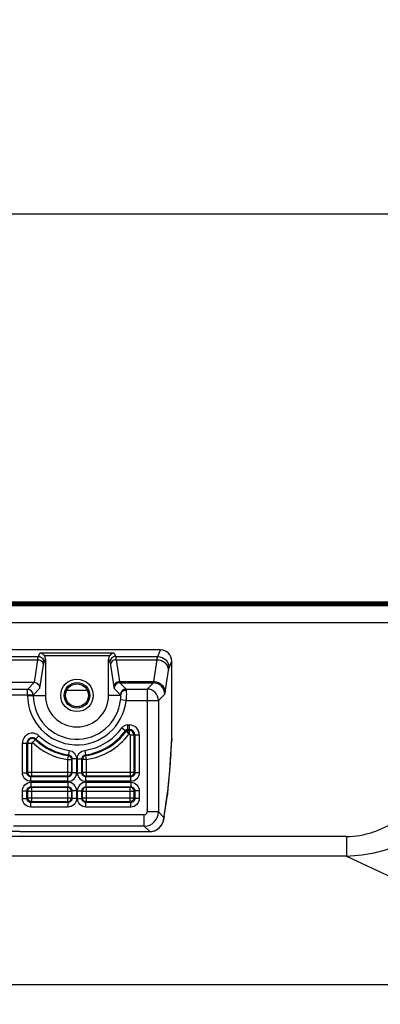
# Model space of a CAD drawing. Units: millimetres. Extents: x 0 to 4256, y 0 to 2964.
# Drawn here: x 2978 to 3042, y 1770 to 1943 of the extents above; entities that cross this region are included whole.
import ezdxf

# ---------------------------------------------------------------- set-up
doc = ezdxf.new("R2010")
doc.units = ezdxf.units.MM
doc.header["$LTSCALE"] = 234.08
doc.layers.get('0').update_dxf_attribs({"linetype": 'CONTINUOUS'})
for name, color, linetype in [('3_ALL_AXES', 7, 'CONTINUOUS'), ('7_ALL_FEATURES', 7, 'CONTINUOUS'), ('DEF_DRAFT_DIM', 7, 'CONTINUOUS')]:
    doc.layers.add(name, color=color, linetype=linetype)
doc.styles.get("Standard").update_dxf_attribs({"font": 'txt', "width": 0.8})
doc.dimstyles.new('DIMSTYLE_2', dxfattribs={"dimtxt": 25, "dimasz": 3, "dimexe": 0.8, "dimexo": 0.2, "dimgap": 6.25, "dimtad": 1, "dimdsep": 46, "dimtxsty": 'Standard', "dimblk": 'OPEN', "dimblk1": 'OPEN', "dimblk2": 'OPEN', "dimcen": 0.09, "dimadec": 0, "dimazin": 0, "dimtp": 0.01, "dimtm": 0.01, "dimtfac": 1, "dimtofl": 0, "dimtmove": 0, "dimatfit": 3, "dimldrblk": 'OPEN', "dimfxl": 1, "dimtolj": 1, "dimarcsym": 0})

# ---------------------------------------------------------------- blocks, each defined once
blk = doc.blocks.new('_OPEN')
at = {"color": 0, "linetype": 'ByBlock'}
for p, q in [((0, 0), (-1, 0.117)), ((-1, -0.117), (0, 0)), ((-1, 0), (0, 0))]:
    blk.add_line(p, q, dxfattribs=at)
blk = doc.blocks.new('*D13')
at = {"layer": 'DEF_DRAFT_DIM', "color": 2, "linetype": 'Continuous'}
for p, q in [((2947.94, 1736.83), (2947.94, 1910.06)), ((3547.94, 1736.83), (3547.94, 1910.06)), ((2947.94, 1909.26), (3247.94, 1909.26)), ((3547.94, 1909.26), (3247.94, 1909.26))]:
    blk.add_line(p, q, dxfattribs=at)
at = {"layer": 'DEF_DRAFT_DIM', "color": 2, "linetype": 'Continuous', "xscale": 3, "yscale": 3, "zscale": 3, "rotation": 180}
blk.add_blockref('_OPEN', (2947.94, 1909.26), dxfattribs=at)
at = {"layer": 'DEF_DRAFT_DIM', "color": 2, "linetype": 'Continuous', "xscale": 3, "yscale": 3, "zscale": 3}
blk.add_blockref('_OPEN', (3547.94, 1909.26), dxfattribs=at)
at = {"layer": 'DEF_DRAFT_DIM', "color": 2, "linetype": 'Continuous', "insert": (3247.94, 1940.51), "char_height": 25, "width": 180, "attachment_point": 2, "line_spacing_factor": 0.9}
blk.add_mtext('600(VESA)', dxfattribs=at)

msp = doc.modelspace()

# ---------------------------------------------------------------- linework, layer by layer
at = {"layer": '3_ALL_AXES', "color": 7, "linetype": 'Continuous'}
msp.add_line((3743.941, 1840.466), (2720.941, 1840.466), dxfattribs=at)
at = {"layer": '7_ALL_FEATURES', "color": 6, "linetype": 'Continuous'}
for p, q in [((2709.751, 1841.076), (3780.731, 1841.076)), ((2710.501, 1840.776), (3786.481, 1840.776)), ((3785.781, 1840.976), (2711.201, 1840.976)), ((2990, 1825.476), (2986.383, 1825.476))]:
    msp.add_line(p, q, dxfattribs=at)
at = {"layer": '7_ALL_FEATURES', "color": 7, "linetype": 'Continuous'}
for p, q in [((2718.941, 1840.461), (3743.941, 1840.461)), ((2818.657, 1840.443), (3048.674, 1840.443)), ((2818.657, 1837.455), (3048.674, 1837.455)), ((2975.772, 1831.454), (2981.406, 1831.454)), ((3002.901, 1832.625), (2976.106, 1832.625)), ((2981.406, 1831.454), (2981.667, 1832.065)), ((2994.715, 1832.065), (2981.667, 1832.065)), ((2993.912, 1831.569), (2982.47, 1831.569)), ((2994.715, 1832.065), (2994.977, 1831.454)), ((2994.977, 1831.454), (3002.401, 1831.454)), ((3002.401, 1831.454), (3002.901, 1832.625)), ((2975.691, 1830.889), (2981.29, 1830.889)), ((2980.686, 1826.858), (2981.29, 1830.889)), ((2981.678, 1825.867), (2982.288, 1829.945)), ((2982.404, 1830.461), (2982.639, 1831.01)), ((2982.639, 1831.01), (2982.639, 1824.625)), ((2993.744, 1824.625), (2993.744, 1831.01)), ((2993.744, 1831.01), (2993.978, 1830.461)), ((2994.094, 1829.945), (2994.669, 1826.103)), ((2995.092, 1830.889), (2995.668, 1827.047)), ((2995.092, 1830.889), (3002.296, 1830.889)), ((3001.721, 1827.047), (3002.296, 1830.889)), ((3004.398, 1829.469), (3004.891, 1830.623)), ((3004.891, 1817.03), (3004.891, 1830.623)), ((3003.718, 1825.16), (3004.293, 1829.001)), ((2980.672, 1826.858), (2975.285, 1826.858)), ((2979.489, 1825.675), (2980.672, 1826.858)), ((2995.668, 1827.047), (3001.721, 1827.047)), ((2995.74, 1826.828), (2996.844, 1825.725)), ((2995.74, 1826.828), (3001.633, 1826.828)), ((3000.53, 1825.725), (3001.633, 1826.828)), ((2979.489, 1825.675), (2975.686, 1825.675)), ((2980.487, 1824.676), (2976.285, 1824.676)), ((2979.489, 1824.625), (2979.489, 1825.675)), ((2979.489, 1824.625), (2982.639, 1824.625)), ((2980.487, 1824.676), (2981.678, 1825.867)), ((2980.487, 1824.625), (2980.487, 1824.676)), ((2995.866, 1824.625), (2993.744, 1824.625)), ((2994.742, 1825.83), (2995.845, 1824.726)), ((2996.844, 1825.725), (3000.53, 1825.725)), ((3000.53, 1825.725), (3000.53, 1804.123)), ((3002.527, 1823.727), (3003.631, 1824.831)), ((2996.847, 1823.727), (2995.854, 1823.831)), ((2996.847, 1823.727), (3002.527, 1823.727)), ((3002.527, 1823.727), (3002.527, 1804.123)), ((2997.107, 1819.416), (2997.107, 1818.477)), ((2997.107, 1819.416), (2997.428, 1819.416)), ((2997.428, 1817.779), (2997.428, 1819.416)), ((2996.108, 1818.905), (2996.869, 1818.355)), ((2997.107, 1818.619), (2997.428, 1818.619)), ((2997.107, 1818.477), (2997.428, 1818.477)), ((2997.311, 1817.779), (2997.428, 1817.779)), ((2997.524, 1817.683), (2997.524, 1810.39)), ((2997.524, 1817.683), (2999.161, 1817.683)), ((2998.221, 1817.683), (2998.221, 1811.089)), ((2998.364, 1817.683), (2998.364, 1811.004)), ((2999.161, 1817.683), (2999.161, 1811.004)), ((2978.587, 1811.004), (2978.587, 1816.241)), ((2978.587, 1816.241), (2980.224, 1816.241)), ((2979.384, 1811.004), (2979.384, 1816.241)), ((2979.526, 1811.089), (2979.526, 1816.241)), ((2980.224, 1810.39), (2980.224, 1816.241)), ((2980.385, 1816.312), (2981.506, 1817.505)), ((3004.717, 1814.049), (3004.883, 1816.766)), ((3004.718, 1814.202), (3004.891, 1817.03)), ((3004.891, 1817.03), (3004.883, 1816.766)), ((2986.71, 1814.166), (2986.629, 1814.033)), ((2986.822, 1814.955), (2986.71, 1814.166)), ((2989.56, 1814.955), (2989.672, 1814.166)), ((2989.754, 1814.033), (2989.672, 1814.166)), ((3004.708, 1814.044), (3004.718, 1814.202)), ((3004.718, 1814.202), (3004.717, 1814.049)), ((2986.629, 1814.033), (2986.527, 1813.344)), ((2986.527, 1813.344), (2986.527, 1810.39)), ((2986.527, 1813.344), (2987.226, 1813.344)), ((2987.309, 1813.471), (2987.226, 1813.344)), ((2987.226, 1813.344), (2987.226, 1811.089)), ((2987.309, 1813.471), (2987.309, 1811.007)), ((2988.107, 1813.471), (2987.309, 1813.471)), ((2988.107, 1813.471), (2988.107, 1811.007)), ((2988.275, 1811.007), (2988.275, 1813.471)), ((2988.275, 1813.471), (2989.074, 1813.471)), ((2989.074, 1811.007), (2989.074, 1813.471)), ((2989.156, 1813.344), (2989.074, 1813.471)), ((2989.156, 1811.089), (2989.156, 1813.344)), ((2989.855, 1813.344), (2989.156, 1813.344)), ((2989.855, 1813.344), (2989.754, 1814.033)), ((2989.855, 1810.39), (2989.855, 1813.344)), ((2978.587, 1811.004), (2979.384, 1811.004)), ((2979.526, 1811.089), (2979.384, 1811.004)), ((2987.226, 1811.089), (2979.526, 1811.089)), ((2987.226, 1811.089), (2987.309, 1811.007)), ((2988.107, 1811.007), (2987.309, 1811.007)), ((2988.275, 1811.007), (2989.074, 1811.007)), ((2989.074, 1811.007), (2989.156, 1811.089)), ((2998.221, 1811.089), (2989.156, 1811.089)), ((2998.364, 1811.004), (2998.221, 1811.089)), ((2999.161, 1811.004), (2998.364, 1811.004)), ((2980.224, 1810.39), (2980.085, 1810.308)), ((2980.085, 1809.509), (2980.085, 1810.308)), ((2986.61, 1810.308), (2980.085, 1810.308)), ((2986.61, 1809.509), (2980.085, 1809.509)), ((2980.085, 1809.341), (2980.085, 1808.543)), ((2980.085, 1809.341), (2986.61, 1809.341)), ((2986.527, 1810.39), (2980.224, 1810.39)), ((2986.527, 1810.39), (2986.61, 1810.308)), ((2986.61, 1809.509), (2986.61, 1810.308)), ((2986.61, 1809.341), (2986.61, 1808.543)), ((2989.773, 1810.308), (2989.855, 1810.39)), ((2989.773, 1809.509), (2989.773, 1810.308)), ((2997.662, 1810.308), (2989.773, 1810.308)), ((2997.662, 1809.509), (2989.773, 1809.509)), ((2989.773, 1809.341), (2989.773, 1808.543)), ((2989.773, 1809.341), (2997.662, 1809.341)), ((2997.524, 1810.39), (2989.855, 1810.39)), ((2997.662, 1810.308), (2997.524, 1810.39)), ((2997.662, 1809.509), (2997.662, 1810.308)), ((2997.662, 1809.341), (2997.662, 1808.543)), ((2978.587, 1806.487), (2978.587, 1807.846)), ((2978.587, 1807.846), (2979.384, 1807.846)), ((2979.384, 1806.487), (2979.384, 1807.846)), ((2979.384, 1807.846), (2979.526, 1807.761)), ((2979.526, 1806.63), (2979.526, 1807.761)), ((2979.526, 1807.761), (2987.226, 1807.761)), ((2980.085, 1808.543), (2980.224, 1808.46)), ((2980.085, 1808.543), (2986.61, 1808.543)), ((2980.224, 1805.933), (2980.224, 1808.46)), ((2980.224, 1808.46), (2986.527, 1808.46)), ((2986.61, 1808.543), (2986.527, 1808.46)), ((2986.527, 1808.46), (2986.527, 1805.933)), ((2987.309, 1807.844), (2987.226, 1807.761)), ((2987.226, 1807.761), (2987.226, 1806.63)), ((2987.309, 1807.844), (2987.309, 1806.492)), ((2988.107, 1807.844), (2987.309, 1807.844)), ((2988.107, 1807.844), (2988.107, 1806.492)), ((2988.275, 1806.492), (2988.275, 1807.844)), ((2988.275, 1807.844), (2989.074, 1807.844)), ((2989.074, 1806.492), (2989.074, 1807.844)), ((2989.156, 1807.761), (2989.074, 1807.844)), ((2989.156, 1806.63), (2989.156, 1807.761)), ((2989.156, 1807.761), (2998.221, 1807.761)), ((2989.855, 1808.46), (2989.773, 1808.543)), ((2989.773, 1808.543), (2997.662, 1808.543)), ((2989.855, 1805.933), (2989.855, 1808.46)), ((2989.855, 1808.46), (2997.524, 1808.46)), ((2997.524, 1808.46), (2997.662, 1808.543)), ((2997.524, 1805.933), (2997.524, 1808.46)), ((2998.221, 1807.761), (2998.364, 1807.846)), ((2998.221, 1807.761), (2998.221, 1806.63)), ((2998.364, 1807.846), (2998.364, 1806.487)), ((2999.161, 1807.846), (2998.364, 1807.846)), ((2999.161, 1807.846), (2999.161, 1806.487)), ((3003.527, 1803.326), (3004.119, 1807.486)), ((3004.119, 1807.486), (3004.097, 1807.134)), ((2978.587, 1806.487), (2979.384, 1806.487)), ((2979.384, 1806.487), (2979.526, 1806.63)), ((2979.526, 1806.63), (2987.226, 1806.63)), ((2980.081, 1805.79), (2980.224, 1805.933)), ((2980.081, 1804.993), (2980.081, 1805.79)), ((2986.612, 1805.79), (2980.081, 1805.79)), ((2986.527, 1805.933), (2980.224, 1805.933)), ((2986.527, 1805.933), (2986.612, 1805.79)), ((2986.612, 1804.993), (2986.612, 1805.79)), ((2987.226, 1806.63), (2987.309, 1806.492)), ((2988.107, 1806.492), (2987.309, 1806.492)), ((2988.275, 1806.492), (2989.074, 1806.492)), ((2989.074, 1806.492), (2989.156, 1806.63)), ((2989.156, 1806.63), (2998.221, 1806.63)), ((2989.77, 1805.79), (2989.855, 1805.933)), ((2989.77, 1804.993), (2989.77, 1805.79)), ((2997.667, 1805.79), (2989.77, 1805.79)), ((2997.524, 1805.933), (2989.855, 1805.933)), ((2997.667, 1805.79), (2997.524, 1805.933)), ((2997.667, 1804.993), (2997.667, 1805.79)), ((2998.364, 1806.487), (2998.221, 1806.63)), ((2999.161, 1806.487), (2998.364, 1806.487)), ((3003.505, 1802.974), (3004.097, 1807.134)), ((2986.612, 1804.993), (2980.081, 1804.993)), ((2997.667, 1804.993), (2989.77, 1804.993)), ((3002.527, 1804.123), (3000.53, 1804.123)), ((3002.527, 1804.123), (3003.475, 1803.176)), ((3000.031, 1803.624), (2977.251, 1803.624)), ((3000.031, 1801.627), (3000.031, 1803.624)), ((3003.527, 1803.326), (3003.505, 1802.974)), ((2978.131, 1800.679), (2976.232, 1800.679)), ((3000.031, 1801.627), (2976.997, 1801.627)), ((2978.997, 1800.705), (2998.997, 1800.705)), ((2999.863, 1800.679), (3000.978, 1800.679)), ((3000.031, 1801.627), (3000.985, 1800.672)), ((3000.721, 1800.679), (3000.785, 1800.672)), ((3000.785, 1800.672), (3000.772, 1800.679)), ((3000.985, 1800.672), (3000.785, 1800.672)), ((3035.622, 1799.805), (2830.781, 1799.805)), ((3035.622, 1799.805), (3035.622, 1796.341)), ((3035.622, 1796.341), (2830.781, 1796.341)), ((3035.622, 1796.341), (3083.971, 1773.767)), ((2945.918, 1773.767), (3083.971, 1773.767))]:
    msp.add_line(p, q, dxfattribs=at)
for points in [[(3004.097, 1807.134), (3004.211, 1808.009), (3004.326, 1809.046), (3004.434, 1810.185), (3004.536, 1811.42), (3004.632, 1812.742), (3004.717, 1814.049)], [(3000.985, 1800.672), (3001.078, 1800.674), (3001.354, 1800.7), (3001.618, 1800.754), (3001.867, 1800.833), (3002.098, 1800.933), (3002.311, 1801.052), (3002.505, 1801.185), (3002.679, 1801.331), (3002.833, 1801.484), (3002.968, 1801.644), (3003.084, 1801.807), (3003.183, 1801.97), (3003.265, 1802.131), (3003.331, 1802.284), (3003.382, 1802.427), (3003.421, 1802.559), (3003.452, 1802.681), (3003.476, 1802.799), (3003.497, 1802.916), (3003.505, 1802.974)]]:
    msp.add_lwpolyline(points, dxfattribs=at)
for radius in [2.864, 2.25]:
    msp.add_circle((2988.191, 1824.625), radius, dxfattribs=at)
at = {"layer": '7_ALL_FEATURES', "color": 6, "linetype": 'Continuous'}
msp.add_circle((2988.191, 1824.625), 2, dxfattribs=at)
at = {"layer": '7_ALL_FEATURES', "color": 7, "linetype": 'Continuous'}
for centre, radius, start, end in [((2995.744, 1825.826), 1.002, 90.18955, 179.81045), ((3001.627, 1824.824), 2.004, 0.18918, 89.81082), ((2979.485, 1824.673), 1.002, 0.18918, 89.81082), ((2988.191, 1824.625), 8.702, 180, 354.07765), ((2988.191, 1824.625), 7.704, 180, 354.07765), ((2988.191, 1824.625), 5.552, 180, 360), ((2996.847, 1824.723), 1.002, 90.18955, 179.81045), ((3000.523, 1823.721), 2.004, 0.18932, 89.81068), ((2997.107, 1818.183), 1.233, 90, 144.15104), ((2997.428, 1817.683), 1.733, 0, 90), ((2980.32, 1816.241), 1.733, 46.80592, 180), ((2988.191, 1824.625), 9.767, 278.05936, 324.15104), ((2988.191, 1824.625), 10.564, 278.05936, 324.15104), ((2988.191, 1824.625), 10.707, 278.39167, 324.15104), ((2988.191, 1824.625), 11.404, 278.39167, 323.10683), ((2997.107, 1818.183), 0.436, 90, 144.15104), ((2997.107, 1818.183), 0.293, 90, 144.15104), ((2997.428, 1817.683), 0.936, 0, 90), ((2997.428, 1817.683), 0.793, 0, 90), ((2997.428, 1817.683), 0.0961, 0, 90), ((2980.32, 1816.241), 0.936, 46.80592, 180), ((2980.32, 1816.241), 0.793, 46.80592, 180), ((2980.32, 1816.241), 0.0961, 46.80592, 180), ((2988.191, 1824.625), 11.404, 226.80592, 261.60833), ((2988.191, 1824.625), 10.707, 226.80592, 261.60833), ((2988.191, 1824.625), 10.564, 226.80592, 261.94064), ((2988.191, 1824.625), 9.767, 226.80592, 261.94064), ((2986.525, 1811.092), 0.701, 270.18955, 359.81045), ((2986.61, 1811.006), 1.497, 269.96767, 0.03233), ((2989.772, 1811.006), 1.497, 179.96767, 270.03233), ((2989.858, 1811.092), 0.701, 180.18955, 269.81045), ((2986.61, 1807.844), 1.497, 359.96767, 90.03233), ((2989.772, 1807.844), 1.497, 89.96767, 180.03233), ((2986.525, 1807.758), 0.701, 0.18955, 89.81045), ((2989.858, 1807.758), 0.701, 90.18955, 179.81045), ((3000.024, 1804.13), 2.503, 270.14482, 359.85518), ((3000.031, 1804.123), 0.499, 269.96796, 0.03202), ((3000.97, 1803.184), 2.505, 270.18932, 359.81068)]:
    msp.add_arc(centre, radius, start, end, dxfattribs=at)
for centre, major_axis, ratio, start_param, end_param in [((2981.637, 1831.004), (0.396, 0.928), 0.9912061, -1.1641803, -0.5750441), ((2994.745, 1831.004), (-0.396, 0.928), 0.9912061, 0.5750441, 1.1641803), ((3002.888, 1830.61), (0.792, 1.856), 0.9912061, -1.1641803, 0.4002379), ((2980.493, 1825.68), (0.516, 1.104), 0.7937935, 0.3410002, 0.3555512)]:
    msp.add_ellipse(centre, major_axis=major_axis, ratio=ratio, start_param=start_param, end_param=end_param, dxfattribs=at)
for points, knots in [([(2981.29, 1830.889), (2981.298, 1830.952), (2981.328, 1831.142), (2981.359, 1831.334), (2981.406, 1831.454)], [0, 0, 0, 0, 0.3323934, 1, 1, 1, 1]), ([(2981.406, 1831.454), (2981.66, 1831.452), (2982.186, 1831.24), (2982.403, 1830.714), (2982.404, 1830.461)], [0, 0, 0, 0, 0.5010718, 1, 1, 1, 1]), ([(2982.47, 1831.569), (2982.421, 1831.643), (2982.214, 1831.89), (2981.898, 1832.045), (2981.667, 1832.065)], [0, 0, 0, 0, 0.2771955, 1, 1, 1, 1]), ([(2994.715, 1832.065), (2994.641, 1832.059), (2994.326, 1831.994), (2994.049, 1831.774), (2993.912, 1831.569)], [0, 0, 0, 0, 0.2318241, 1, 1, 1, 1]), ([(2994.977, 1831.454), (2994.722, 1831.452), (2994.196, 1831.24), (2993.98, 1830.714), (2993.978, 1830.461)], [0, 0, 0, 0, 0.5010718, 1, 1, 1, 1]), ([(2994.977, 1831.454), (2994.988, 1831.424), (2995.043, 1831.239), (2995.071, 1831.048), (2995.092, 1830.889)], [0, 0, 0, 0, 0.1678866, 1, 1, 1, 1]), ([(3002.296, 1830.889), (3002.304, 1830.952), (3002.331, 1831.142), (3002.358, 1831.333), (3002.401, 1831.454)], [0, 0, 0, 0, 0.3329835, 1, 1, 1, 1]), ([(3002.401, 1831.454), (3002.909, 1831.45), (3003.962, 1831.026), (3004.395, 1829.975), (3004.398, 1829.469)], [0, 0, 0, 0, 0.5010718, 1, 1, 1, 1]), ([(2981.29, 1830.889), (2981.541, 1830.885), (2982.053, 1830.691), (2982.284, 1830.187), (2982.288, 1829.945)], [0, 0, 0, 0, 0.5097564, 1, 1, 1, 1]), ([(2982.288, 1829.945), (2982.297, 1830.003), (2982.326, 1830.176), (2982.358, 1830.353), (2982.404, 1830.461)], [0, 0, 0, 0, 0.3317508, 1, 1, 1, 1]), ([(2993.978, 1830.461), (2993.99, 1830.434), (2994.045, 1830.265), (2994.072, 1830.09), (2994.094, 1829.945)], [0, 0, 0, 0, 0.1687056, 1, 1, 1, 1]), ([(2995.092, 1830.889), (2994.841, 1830.885), (2994.33, 1830.691), (2994.098, 1830.187), (2994.094, 1829.945)], [0, 0, 0, 0, 0.5097564, 1, 1, 1, 1]), ([(3002.296, 1830.889), (3002.553, 1830.885), (3003.068, 1830.781), (3003.725, 1830.364), (3004.175, 1829.743), (3004.289, 1829.245), (3004.293, 1829.001)], [0, 0, 0, 0, 0.2558131, 0.5090473, 0.7570184, 1, 1, 1, 1]), ([(3004.293, 1829.001), (3004.301, 1829.054), (3004.328, 1829.211), (3004.356, 1829.37), (3004.398, 1829.469)], [0, 0, 0, 0, 0.3317473, 1, 1, 1, 1]), ([(2981.678, 1825.867), (2981.675, 1826.118), (2981.46, 1826.639), (2980.94, 1826.854), (2980.686, 1826.858)], [0, 0, 0, 0, 0.4971479, 1, 1, 1, 1]), ([(2995.668, 1827.047), (2995.416, 1827.043), (2994.905, 1826.85), (2994.673, 1826.345), (2994.669, 1826.103)], [0, 0, 0, 0, 0.5097564, 1, 1, 1, 1]), ([(2995.668, 1827.047), (2995.677, 1826.997), (2995.695, 1826.925), (2995.72, 1826.845), (2995.74, 1826.828)], [0, 0, 0, 0, 0.6597785, 1, 1, 1, 1]), ([(3001.633, 1826.828), (3001.656, 1826.844), (3001.689, 1826.923), (3001.71, 1826.997), (3001.721, 1827.047)], [0, 0, 0, 0, 0.347816, 1, 1, 1, 1]), ([(3001.721, 1827.047), (3001.978, 1827.043), (3002.493, 1826.94), (3003.15, 1826.522), (3003.6, 1825.901), (3003.714, 1825.404), (3003.718, 1825.16)], [0, 0, 0, 0, 0.2558131, 0.5090473, 0.7570184, 1, 1, 1, 1]), ([(2994.669, 1826.103), (2994.678, 1826.041), (2994.697, 1825.951), (2994.719, 1825.852), (2994.742, 1825.83)], [0, 0, 0, 0, 0.6666706, 1, 1, 1, 1]), ([(2995.845, 1824.726), (2995.853, 1824.718), (2995.857, 1824.681), (2995.863, 1824.649), (2995.866, 1824.625)], [0, 0, 0, 0, 0.3146068, 1, 1, 1, 1]), ([(2995.866, 1824.625), (2995.871, 1824.582), (2995.889, 1824.317), (2995.877, 1824.051), (2995.854, 1823.831)], [0, 0, 0, 0, 0.1647653, 1, 1, 1, 1]), ([(2996.864, 1825.523), (2996.615, 1825.518), (2996.116, 1825.343), (2995.872, 1824.857), (2995.866, 1824.625)], [0, 0, 0, 0, 0.5182221, 1, 1, 1, 1]), ([(2996.844, 1825.725), (2996.853, 1825.706), (2996.854, 1825.636), (2996.862, 1825.57), (2996.864, 1825.523)], [0, 0, 0, 0, 0.3075777, 1, 1, 1, 1]), ([(2996.864, 1825.523), (2996.87, 1825.42), (2996.887, 1824.821), (2996.873, 1824.222), (2996.847, 1823.727)], [0, 0, 0, 0, 0.1735561, 1, 1, 1, 1]), ([(3003.631, 1824.831), (3003.658, 1824.858), (3003.685, 1824.977), (3003.707, 1825.084), (3003.718, 1825.16)], [0, 0, 0, 0, 0.3332893, 1, 1, 1, 1]), ([(2996.869, 1818.355), (2996.889, 1818.341), (2996.935, 1818.273), (2997.033, 1818.155), (2997.163, 1817.98), (2997.261, 1817.85), (2997.311, 1817.779)], [0, 0, 0, 0, 0.1015841, 0.3277321, 0.6416761, 1, 1, 1, 1]), ([(2997.311, 1817.779), (2997.286, 1817.862), (2997.239, 1818.018), (2997.174, 1818.226), (2997.136, 1818.376), (2997.107, 1818.452), (2997.107, 1818.477)], [0, 0, 0, 0, 0.3581571, 0.6720399, 0.8983222, 1, 1, 1, 1]), ([(2986.71, 1814.166), (2986.872, 1814.144), (2987.19, 1813.974), (2987.309, 1813.634), (2987.309, 1813.471)], [0, 0, 0, 0, 0.5002823, 1, 1, 1, 1]), ([(2986.822, 1814.955), (2987.168, 1814.906), (2987.846, 1814.544), (2988.107, 1813.821), (2988.107, 1813.471)], [0, 0, 0, 0, 0.4999402, 1, 1, 1, 1]), ([(2988.275, 1813.471), (2988.275, 1813.821), (2988.536, 1814.544), (2989.215, 1814.906), (2989.56, 1814.955)], [0, 0, 0, 0, 0.5000398, 1, 1, 1, 1]), ([(2989.074, 1813.471), (2989.073, 1813.634), (2989.192, 1813.974), (2989.51, 1814.144), (2989.672, 1814.166)], [0, 0, 0, 0, 0.4996974, 1, 1, 1, 1]), ([(2986.629, 1814.033), (2986.789, 1814.009), (2987.102, 1813.84), (2987.225, 1813.506), (2987.226, 1813.344)], [0, 0, 0, 0, 0.5004003, 1, 1, 1, 1]), ([(2989.754, 1814.033), (2989.593, 1814.009), (2989.28, 1813.84), (2989.157, 1813.506), (2989.156, 1813.344)], [0, 0, 0, 0, 0.5004003, 1, 1, 1, 1]), ([(3004.119, 1807.486), (3004.25, 1808.411), (3004.474, 1810.596), (3004.631, 1812.786), (3004.708, 1814.044)], [0, 0, 0, 0, 0.4256741, 1, 1, 1, 1]), ([(2980.085, 1809.509), (2979.703, 1809.509), (2978.907, 1809.826), (2978.587, 1810.622), (2978.587, 1811.004)], [0, 0, 0, 0, 0.5000537, 1, 1, 1, 1]), ([(2980.085, 1810.308), (2979.907, 1810.307), (2979.533, 1810.451), (2979.383, 1810.825), (2979.384, 1811.004)], [0, 0, 0, 0, 0.4997274, 1, 1, 1, 1]), ([(2979.526, 1811.089), (2979.527, 1810.911), (2979.676, 1810.542), (2980.046, 1810.391), (2980.224, 1810.39)], [0, 0, 0, 0, 0.5004285, 1, 1, 1, 1]), ([(2987.309, 1811.007), (2987.309, 1810.828), (2987.161, 1810.455), (2986.788, 1810.307), (2986.61, 1810.308)], [0, 0, 0, 0, 0.4999908, 1, 1, 1, 1]), ([(2989.773, 1810.308), (2989.594, 1810.307), (2989.221, 1810.455), (2989.073, 1810.828), (2989.074, 1811.007)], [0, 0, 0, 0, 0.4999892, 1, 1, 1, 1]), ([(2998.221, 1811.089), (2998.221, 1810.911), (2998.071, 1810.542), (2997.702, 1810.391), (2997.524, 1810.39)], [0, 0, 0, 0, 0.5004285, 1, 1, 1, 1]), ([(2998.364, 1811.004), (2998.365, 1810.825), (2998.215, 1810.451), (2997.841, 1810.307), (2997.662, 1810.308)], [0, 0, 0, 0, 0.5002523, 1, 1, 1, 1]), ([(2999.161, 1811.004), (2999.161, 1810.622), (2998.841, 1809.826), (2998.044, 1809.509), (2997.662, 1809.509)], [0, 0, 0, 0, 0.4999263, 1, 1, 1, 1]), ([(2978.587, 1807.846), (2978.587, 1808.228), (2978.907, 1809.024), (2979.703, 1809.341), (2980.085, 1809.341)], [0, 0, 0, 0, 0.4999263, 1, 1, 1, 1]), ([(2997.662, 1809.341), (2998.044, 1809.341), (2998.841, 1809.024), (2999.161, 1808.228), (2999.161, 1807.846)], [0, 0, 0, 0, 0.5000537, 1, 1, 1, 1]), ([(2979.384, 1807.846), (2979.383, 1808.025), (2979.533, 1808.399), (2979.907, 1808.543), (2980.085, 1808.543)], [0, 0, 0, 0, 0.5002523, 1, 1, 1, 1]), ([(2979.526, 1807.761), (2979.527, 1807.939), (2979.676, 1808.309), (2980.046, 1808.459), (2980.224, 1808.46)], [0, 0, 0, 0, 0.5004285, 1, 1, 1, 1]), ([(2986.61, 1808.543), (2986.788, 1808.543), (2987.161, 1808.395), (2987.309, 1808.022), (2987.309, 1807.844)], [0, 0, 0, 0, 0.4999892, 1, 1, 1, 1]), ([(2989.074, 1807.844), (2989.073, 1808.022), (2989.221, 1808.395), (2989.594, 1808.543), (2989.773, 1808.543)], [0, 0, 0, 0, 0.4999908, 1, 1, 1, 1]), ([(2998.221, 1807.761), (2998.221, 1807.939), (2998.071, 1808.309), (2997.702, 1808.459), (2997.524, 1808.46)], [0, 0, 0, 0, 0.5004285, 1, 1, 1, 1]), ([(2997.662, 1808.543), (2997.841, 1808.543), (2998.215, 1808.399), (2998.365, 1808.025), (2998.364, 1807.846)], [0, 0, 0, 0, 0.4997274, 1, 1, 1, 1]), ([(2980.081, 1804.993), (2979.7, 1804.993), (2978.904, 1805.31), (2978.587, 1806.106), (2978.587, 1806.487)], [0, 0, 0, 0, 0.499989, 1, 1, 1, 1]), ([(2980.081, 1805.79), (2979.902, 1805.788), (2979.528, 1805.934), (2979.382, 1806.309), (2979.384, 1806.487)], [0, 0, 0, 0, 0.4999887, 1, 1, 1, 1]), ([(2986.527, 1805.933), (2986.705, 1805.933), (2987.075, 1806.083), (2987.225, 1806.452), (2987.226, 1806.63)], [0, 0, 0, 0, 0.5004285, 1, 1, 1, 1]), ([(2988.107, 1806.492), (2988.107, 1806.11), (2987.791, 1805.313), (2986.994, 1804.993), (2986.612, 1804.993)], [0, 0, 0, 0, 0.5000537, 1, 1, 1, 1]), ([(2987.309, 1806.492), (2987.31, 1806.313), (2987.165, 1805.939), (2986.791, 1805.789), (2986.612, 1805.79)], [0, 0, 0, 0, 0.4997274, 1, 1, 1, 1]), ([(2989.77, 1804.993), (2989.388, 1804.993), (2988.592, 1805.313), (2988.275, 1806.11), (2988.275, 1806.492)], [0, 0, 0, 0, 0.4999263, 1, 1, 1, 1]), ([(2989.77, 1805.79), (2989.591, 1805.789), (2989.217, 1805.939), (2989.073, 1806.313), (2989.074, 1806.492)], [0, 0, 0, 0, 0.5002523, 1, 1, 1, 1]), ([(2989.855, 1805.933), (2989.677, 1805.933), (2989.308, 1806.083), (2989.157, 1806.452), (2989.156, 1806.63)], [0, 0, 0, 0, 0.5004285, 1, 1, 1, 1]), ([(2999.161, 1806.487), (2999.161, 1806.106), (2998.844, 1805.31), (2998.048, 1804.993), (2997.667, 1804.993)], [0, 0, 0, 0, 0.499989, 1, 1, 1, 1]), ([(2998.364, 1806.487), (2998.366, 1806.309), (2998.22, 1805.934), (2997.845, 1805.788), (2997.667, 1805.79)], [0, 0, 0, 0, 0.4999887, 1, 1, 1, 1]), ([(3003.475, 1803.176), (3003.483, 1803.167), (3003.51, 1803.212), (3003.513, 1803.255), (3003.523, 1803.301), (3003.527, 1803.326)], [0, 0, 0, 0, 0.219793, 0.5363259, 1, 1, 1, 1]), ([(3035.622, 1799.805), (3036.401, 1799.805), (3037.963, 1799.957), (3040.986, 1800.701), (3043.145, 1801.721), (3044.394, 1802.645)], [0, 0, 0, 0, 0.2503779, 0.5008439, 1, 1, 1, 1]), ([(2978.131, 1800.679), (2978.217, 1800.679), (2978.506, 1800.682), (2978.795, 1800.687), (2978.997, 1800.705)], [0, 0, 0, 0, 0.2987048, 1, 1, 1, 1]), ([(2998.997, 1800.705), (2999.05, 1800.701), (2999.338, 1800.683), (2999.627, 1800.679), (2999.863, 1800.679)], [0, 0, 0, 0, 0.1838237, 1, 1, 1, 1]), ([(3035.622, 1796.341), (3037.482, 1796.458), (3041.199, 1796.864), (3044.758, 1798.198), (3046.347, 1799.167)], [0, 0, 0, 0, 0.5004336, 1, 1, 1, 1])]:
    msp.add_open_spline(points, degree=3, knots=knots, dxfattribs=at)
for points in [[(2980.224, 1805.933), (2980.046, 1805.934), (2979.678, 1806.084), (2979.528, 1806.452), (2979.526, 1806.63)], [(2998.221, 1806.63), (2998.22, 1806.452), (2998.07, 1806.084), (2997.702, 1805.934), (2997.524, 1805.933)]]:
    msp.add_open_spline(points, degree=3, dxfattribs=at)

# ---------------------------------------------------------------- dimensions: what is measured, and where the dimension line sits
at = {"layer": 'DEF_DRAFT_DIM', "color": 2, "linetype": 'Continuous'}
dim = msp.add_linear_dim(base=(2947.941, 1909.259), p1=(3547.941, 1736.625), p2=(2947.941, 1736.625), angle=180, text='<>(VESA)', dimstyle='DIMSTYLE_2', dxfattribs=at)
dim.commit()
dim.dimension.update_dxf_attribs({"geometry": '*D13', "text_midpoint": (3247.941, 1909.259), "dimtype": 160})

doc.saveas('drawing.dxf')
